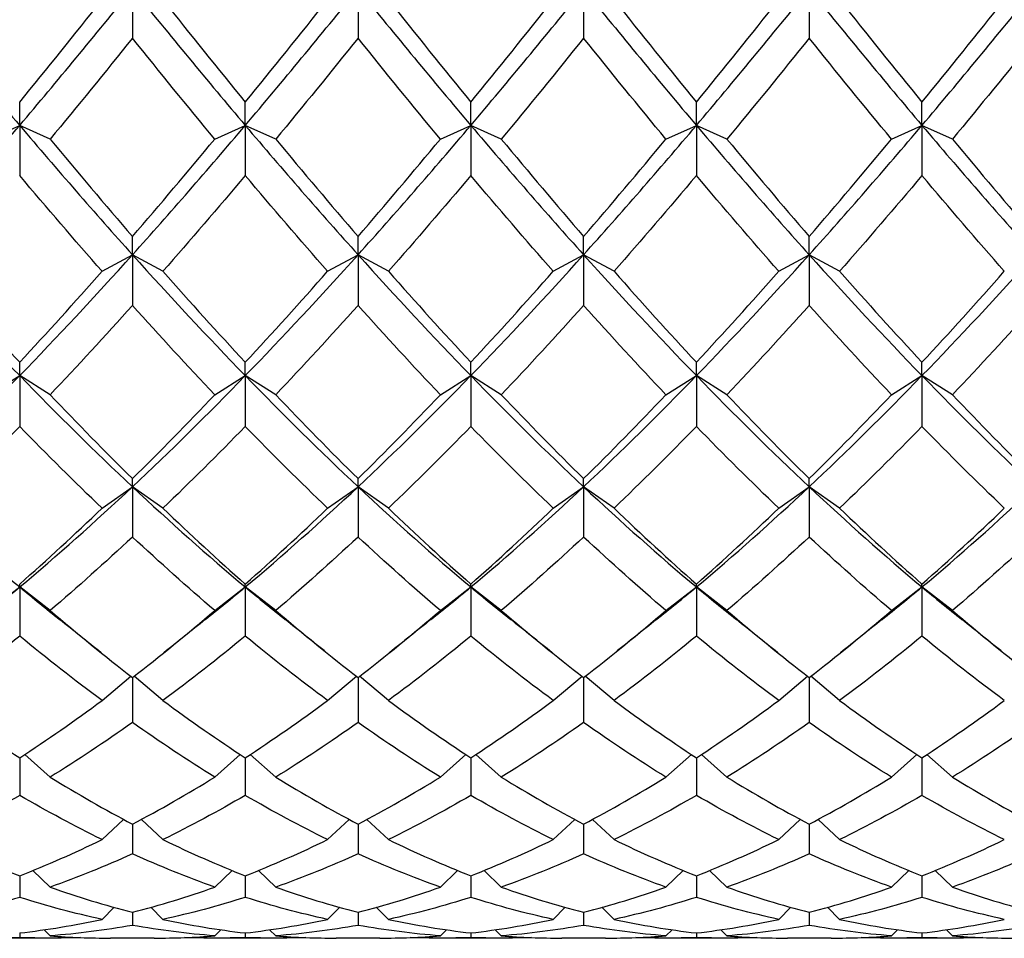
# Model space of a CAD drawing. Units: millimetres. Extents: x -4 to 578, y 16 to 404.
# Drawn here: x 213 to 220, y 217 to 224 of the extents above; entities that cross this region are included whole.
import ezdxf

# ---------------------------------------------------------------- set-up
doc = ezdxf.new("R2010")
doc.units = ezdxf.units.MM
doc.header["$LTSCALE"] = 2
doc.layers.add('Visible (ISO)', color=7, linetype='Continuous', lineweight=25, true_color=0x00003f)

msp = doc.modelspace()

# ---------------------------------------------------------------- linework, layer by layer
at = {"layer": 'Visible (ISO)'}
for p, q in [((213.8478, 224.3464), (213.8478, 223.984)), ((215.5145, 224.3464), (215.5145, 223.984)), ((217.1811, 224.3464), (217.1811, 223.984)), ((218.8478, 224.3464), (218.8478, 223.984)), ((213.0145, 223.3383), (213.0145, 223.5101)), ((214.6811, 223.3383), (214.6811, 223.5101)), ((216.3478, 223.3383), (216.3478, 223.5101)), ((218.0145, 223.3383), (218.0145, 223.5101)), ((219.6811, 223.3383), (219.6811, 223.5101)), ((212.7895, 223.2369), (213.0145, 223.3383)), ((213.0145, 223.3383), (213.0145, 222.9675)), ((213.2395, 223.2369), (213.0145, 223.3383)), ((214.4561, 223.2369), (214.6811, 223.3383)), ((214.6811, 223.3383), (214.6811, 222.9675)), ((214.9061, 223.2369), (214.6811, 223.3383)), ((216.1228, 223.2369), (216.3478, 223.3383)), ((216.3478, 223.3383), (216.3478, 222.9675)), ((216.5728, 223.2369), (216.3478, 223.3383)), ((217.7895, 223.2369), (218.0145, 223.3383)), ((218.0145, 223.3383), (218.0145, 222.9675)), ((218.2395, 223.2369), (218.0145, 223.3383)), ((219.4561, 223.2369), (219.6811, 223.3383)), ((219.6811, 223.3383), (219.6811, 222.9675)), ((219.9061, 223.2369), (219.6811, 223.3383)), ((213.8478, 222.3821), (213.8478, 222.5181)), ((215.5145, 222.3821), (215.5145, 222.5181)), ((217.1811, 222.3821), (217.1811, 222.5181)), ((218.8478, 222.3821), (218.8478, 222.5181)), ((213.6228, 222.2603), (213.8478, 222.3821)), ((213.8478, 222.3821), (213.8478, 222.0071)), ((214.0728, 222.2603), (213.8478, 222.3821)), ((215.2895, 222.2603), (215.5145, 222.3821)), ((215.5145, 222.3821), (215.5145, 222.0071)), ((215.7395, 222.2603), (215.5145, 222.3821)), ((216.9561, 222.2603), (217.1811, 222.3821)), ((217.1811, 222.3821), (217.1811, 222.0071)), ((217.4061, 222.2603), (217.1811, 222.3821)), ((218.6228, 222.2603), (218.8478, 222.3821)), ((218.8478, 222.3821), (218.8478, 222.0071)), ((219.0728, 222.2603), (218.8478, 222.3821)), ((213.0145, 221.4884), (213.0145, 221.5871)), ((214.6811, 221.4884), (214.6811, 221.5871)), ((216.3478, 221.4884), (216.3478, 221.5871)), ((218.0145, 221.4884), (218.0145, 221.5871)), ((219.6811, 221.4884), (219.6811, 221.5871)), ((212.7895, 221.3475), (213.0145, 221.4884)), ((213.0145, 221.4884), (213.0145, 221.1132)), ((213.2395, 221.3475), (213.0145, 221.4884)), ((214.4561, 221.3475), (214.6811, 221.4884)), ((214.6811, 221.4884), (214.6811, 221.1132)), ((214.9061, 221.3475), (214.6811, 221.4884)), ((216.1228, 221.3475), (216.3478, 221.4884)), ((216.3478, 221.4884), (216.3478, 221.1132)), ((216.5728, 221.3475), (216.3478, 221.4884)), ((217.7895, 221.3475), (218.0145, 221.4884)), ((218.0145, 221.4884), (218.0145, 221.1132)), ((218.2395, 221.3475), (218.0145, 221.4884)), ((219.4561, 221.3475), (219.6811, 221.4884)), ((219.6811, 221.4884), (219.6811, 221.1132)), ((219.9061, 221.3475), (219.6811, 221.4884)), ((213.8478, 220.6669), (213.8478, 220.7271)), ((215.5145, 220.6669), (215.5145, 220.7271)), ((217.1811, 220.6669), (217.1811, 220.7271)), ((218.8478, 220.6669), (218.8478, 220.7271)), ((213.6228, 220.5084), (213.8478, 220.6669)), ((213.8478, 220.6669), (213.8478, 220.2957)), ((214.0728, 220.5084), (213.8478, 220.6669)), ((215.2895, 220.5084), (215.5145, 220.6669)), ((215.5145, 220.6669), (215.5145, 220.2957)), ((215.7395, 220.5084), (215.5145, 220.6669)), ((216.9561, 220.5084), (217.1811, 220.6669)), ((217.1811, 220.6669), (217.1811, 220.2957)), ((217.4061, 220.5084), (217.1811, 220.6669)), ((218.6228, 220.5084), (218.8478, 220.6669)), ((218.8478, 220.6669), (218.8478, 220.2957)), ((219.0728, 220.5084), (218.8478, 220.6669)), ((212.7895, 219.7523), (213.0145, 219.9266)), ((213.0145, 219.9266), (213.0145, 219.9478)), ((213.0145, 219.9266), (213.0145, 219.5635)), ((213.2395, 219.7523), (213.0145, 219.9266)), ((214.4561, 219.7523), (214.6811, 219.9266)), ((214.6811, 219.9266), (214.6811, 219.9478)), ((214.6811, 219.9266), (214.6811, 219.5635)), ((214.9061, 219.7523), (214.6811, 219.9266)), ((216.1228, 219.7523), (216.3478, 219.9266)), ((216.3478, 219.9266), (216.3478, 219.9478)), ((216.3478, 219.9266), (216.3478, 219.5635)), ((216.5728, 219.7523), (216.3478, 219.9266)), ((217.7895, 219.7523), (218.0145, 219.9266)), ((218.0145, 219.9266), (218.0145, 219.9478)), ((218.0145, 219.9266), (218.0145, 219.5635)), ((218.2395, 219.7523), (218.0145, 219.9266)), ((219.4561, 219.7523), (219.6811, 219.9266)), ((219.6811, 219.9266), (219.6811, 219.9478)), ((219.6811, 219.9266), (219.6811, 219.5635)), ((219.9061, 219.7523), (219.6811, 219.9266)), ((213.6228, 219.0874), (213.8365, 219.2662)), ((213.8478, 219.2575), (213.8478, 218.9245)), ((214.0728, 219.0874), (213.8591, 219.2662)), ((215.2895, 219.0874), (215.5032, 219.2662)), ((215.5145, 219.2575), (215.5145, 218.9245)), ((215.7395, 219.0874), (215.5257, 219.2662)), ((216.9561, 219.0874), (217.1699, 219.2662)), ((217.1811, 219.2575), (217.1811, 218.9245)), ((217.4061, 219.0874), (217.1924, 219.2662)), ((218.6228, 219.0874), (218.8365, 219.2662)), ((218.8478, 219.2575), (218.8478, 218.9245)), ((219.0728, 219.0874), (218.8591, 219.2662)), ((213.2395, 218.5211), (213.0516, 218.6882)), ((214.4561, 218.5211), (214.644, 218.6882)), ((214.9061, 218.5211), (214.7182, 218.6882)), ((216.1228, 218.5211), (216.3107, 218.6882)), ((216.5728, 218.5211), (216.3849, 218.6882)), ((217.7895, 218.5211), (217.9774, 218.6882)), ((218.2395, 218.5211), (218.0516, 218.6882)), ((219.4561, 218.5211), (219.644, 218.6882)), ((219.9061, 218.5211), (219.7182, 218.6882)), ((213.0145, 218.6639), (213.0145, 218.3859)), ((214.6811, 218.6639), (214.6811, 218.3859)), ((216.3478, 218.6639), (216.3478, 218.3859)), ((218.0145, 218.6639), (218.0145, 218.3859)), ((219.6811, 218.6639), (219.6811, 218.3859)), ((213.6228, 218.0595), (213.7823, 218.2082)), ((214.0728, 218.0595), (213.9133, 218.2082)), ((215.2895, 218.0595), (215.449, 218.2082)), ((215.7395, 218.0595), (215.58, 218.2082)), ((216.9561, 218.0595), (217.1156, 218.2082)), ((217.4061, 218.0595), (217.2466, 218.2082)), ((218.6228, 218.0595), (218.7823, 218.2082)), ((219.0728, 218.0595), (218.9133, 218.2082)), ((213.8478, 218.1735), (213.8478, 217.9536)), ((215.5145, 218.1735), (215.5145, 217.9536)), ((217.1811, 218.1735), (217.1811, 217.9536)), ((218.8478, 218.1735), (218.8478, 217.9536)), ((213.2395, 217.7078), (213.1121, 217.8307)), ((214.4561, 217.7078), (214.5835, 217.8307)), ((214.9061, 217.7078), (214.7788, 217.8307)), ((216.1228, 217.7078), (216.2502, 217.8307)), ((216.5728, 217.7078), (216.4454, 217.8307)), ((217.7895, 217.7078), (217.9168, 217.8307)), ((218.2395, 217.7078), (218.1121, 217.8307)), ((219.4561, 217.7078), (219.5835, 217.8307)), ((219.9061, 217.7078), (219.7788, 217.8307)), ((213.0145, 217.7917), (213.0145, 217.6321)), ((214.6811, 217.7917), (214.6811, 217.6321)), ((216.3478, 217.7917), (216.3478, 217.6321)), ((218.0145, 217.7917), (218.0145, 217.6321)), ((219.6811, 217.7917), (219.6811, 217.6321)), ((213.6228, 217.4696), (213.7127, 217.5584)), ((213.8478, 217.5225), (213.8478, 217.4252)), ((214.0728, 217.4696), (213.9829, 217.5584)), ((215.2895, 217.4696), (215.3794, 217.5584)), ((215.5145, 217.5225), (215.5145, 217.4252)), ((215.7395, 217.4696), (215.6495, 217.5584)), ((216.9561, 217.4696), (217.046, 217.5584)), ((217.1811, 217.5225), (217.1811, 217.4252)), ((217.4061, 217.4696), (217.3162, 217.5584)), ((218.6228, 217.4696), (218.7127, 217.5584)), ((218.8478, 217.5225), (218.8478, 217.4252)), ((219.0728, 217.4696), (218.9829, 217.5584)), ((213.2395, 217.3477), (213.1948, 217.3924)), ((214.4561, 217.3477), (214.5008, 217.3924)), ((214.9061, 217.3477), (214.8614, 217.3924)), ((216.1228, 217.3477), (216.1675, 217.3924)), ((216.5728, 217.3477), (216.5281, 217.3924)), ((217.7895, 217.3477), (217.8342, 217.3924)), ((218.2395, 217.3477), (218.1948, 217.3924)), ((219.4561, 217.3477), (219.5008, 217.3924)), ((219.9061, 217.3477), (219.8614, 217.3924)), ((213.2364, 217.3308), (212.7925, 217.3308)), ((213.0145, 217.3691), (213.0145, 217.335)), ((214.0092, 217.3308), (213.6864, 217.3308)), ((214.9031, 217.3308), (214.4592, 217.3308)), ((214.6811, 217.3691), (214.6811, 217.335)), ((215.6758, 217.3308), (215.3531, 217.3308)), ((216.5698, 217.3308), (216.1258, 217.3308)), ((216.3478, 217.3691), (216.3478, 217.335)), ((217.3425, 217.3308), (217.0198, 217.3308)), ((218.2364, 217.3308), (217.7925, 217.3308)), ((218.0145, 217.3691), (218.0145, 217.335)), ((219.0092, 217.3308), (218.6864, 217.3308)), ((219.9031, 217.3308), (219.4592, 217.3308)), ((219.6811, 217.3691), (219.6811, 217.335))]:
    msp.add_line(p, q, dxfattribs=at)
for points in [[(212.1811, 224.3464), (212.4589, 224.0029), (212.7367, 223.6663), (213.0145, 223.3383)], [(213.0145, 223.3383), (213.2922, 223.6663), (213.57, 224.0029), (213.8478, 224.3464)], [(213.8478, 224.3464), (214.1256, 224.0029), (214.4034, 223.6663), (214.6811, 223.3383)], [(214.6811, 223.3383), (214.9589, 223.6663), (215.2367, 224.0029), (215.5145, 224.3464)], [(215.5145, 224.3464), (215.7922, 224.0029), (216.07, 223.6663), (216.3478, 223.3383)], [(216.3478, 223.3383), (216.6256, 223.6663), (216.9034, 224.0029), (217.1811, 224.3464)], [(217.1811, 224.3464), (217.4589, 224.0029), (217.7367, 223.6663), (218.0145, 223.3383)], [(218.0145, 223.3383), (218.2922, 223.6663), (218.57, 224.0029), (218.8478, 224.3464)], [(218.8478, 224.3464), (219.1256, 224.0029), (219.4034, 223.6663), (219.6811, 223.3383)], [(219.6811, 223.3383), (219.9589, 223.6663), (220.2367, 224.0029), (220.5145, 224.3464)], [(213.0145, 223.5101), (213.2172, 223.7581), (213.42, 224.0105), (213.6228, 224.2666)], [(214.0728, 224.2666), (214.2756, 224.0105), (214.4784, 223.7581), (214.6811, 223.5101)], [(214.6811, 223.5101), (214.8839, 223.7581), (215.0867, 224.0105), (215.2895, 224.2666)], [(215.7395, 224.2666), (215.9422, 224.0105), (216.145, 223.7581), (216.3478, 223.5101)], [(216.3478, 223.5101), (216.5506, 223.7581), (216.7534, 224.0105), (216.9561, 224.2666)], [(217.4061, 224.2666), (217.6089, 224.0105), (217.8117, 223.7581), (218.0145, 223.5101)], [(218.0145, 223.5101), (218.2172, 223.7581), (218.42, 224.0105), (218.6228, 224.2666)], [(219.0728, 224.2666), (219.2756, 224.0105), (219.4784, 223.7581), (219.6811, 223.5101)], [(219.6811, 223.5101), (219.8839, 223.7581), (220.0867, 224.0105), (220.2895, 224.2666)], [(213.8478, 223.984), (213.645, 223.7307), (213.4422, 223.4814), (213.2395, 223.2369)], [(214.4561, 223.2369), (214.2534, 223.4814), (214.0506, 223.7307), (213.8478, 223.984)], [(215.5145, 223.984), (215.3117, 223.7307), (215.1089, 223.4814), (214.9061, 223.2369)], [(216.1228, 223.2369), (215.92, 223.4814), (215.7172, 223.7307), (215.5145, 223.984)], [(217.1811, 223.984), (216.9784, 223.7307), (216.7756, 223.4814), (216.5728, 223.2369)], [(217.7895, 223.2369), (217.5867, 223.4814), (217.3839, 223.7307), (217.1811, 223.984)], [(218.8478, 223.984), (218.645, 223.7307), (218.4422, 223.4814), (218.2395, 223.2369)], [(219.4561, 223.2369), (219.2534, 223.4814), (219.0506, 223.7307), (218.8478, 223.984)], [(220.5145, 223.984), (220.3117, 223.7307), (220.1089, 223.4814), (219.9061, 223.2369)], [(212.1811, 222.3821), (212.4589, 222.691), (212.7367, 223.0103), (213.0145, 223.3383)], [(213.0145, 223.3383), (213.2922, 223.0103), (213.57, 222.691), (213.8478, 222.3821)], [(213.8478, 222.3821), (214.1256, 222.691), (214.4034, 223.0103), (214.6811, 223.3383)], [(214.6811, 223.3383), (214.9589, 223.0103), (215.2367, 222.691), (215.5145, 222.3821)], [(215.5145, 222.3821), (215.7922, 222.691), (216.07, 223.0103), (216.3478, 223.3383)], [(216.3478, 223.3383), (216.6256, 223.0103), (216.9034, 222.691), (217.1811, 222.3821)], [(217.1811, 222.3821), (217.4589, 222.691), (217.7367, 223.0103), (218.0145, 223.3383)], [(218.0145, 223.3383), (218.2922, 223.0103), (218.57, 222.691), (218.8478, 222.3821)], [(218.8478, 222.3821), (219.1256, 222.691), (219.4034, 223.0103), (219.6811, 223.3383)], [(219.6811, 223.3383), (219.9589, 223.0103), (220.2367, 222.691), (220.5145, 222.3821)], [(213.2395, 223.2369), (213.4422, 222.9924), (213.645, 222.7525), (213.8478, 222.5181)], [(213.8478, 222.5181), (214.0506, 222.7525), (214.2534, 222.9924), (214.4561, 223.2369)], [(214.9061, 223.2369), (215.1089, 222.9924), (215.3117, 222.7525), (215.5145, 222.5181)], [(215.5145, 222.5181), (215.7172, 222.7525), (215.92, 222.9924), (216.1228, 223.2369)], [(216.5728, 223.2369), (216.7756, 222.9924), (216.9784, 222.7525), (217.1811, 222.5181)], [(217.1811, 222.5181), (217.3839, 222.7525), (217.5867, 222.9924), (217.7895, 223.2369)], [(218.2395, 223.2369), (218.4422, 222.9924), (218.645, 222.7525), (218.8478, 222.5181)], [(218.8478, 222.5181), (219.0506, 222.7525), (219.2534, 222.9924), (219.4561, 223.2369)], [(219.9061, 223.2369), (220.1089, 222.9924), (220.3117, 222.7525), (220.5145, 222.5181)], [(213.6228, 222.2603), (213.42, 222.4906), (213.2172, 222.7266), (213.0145, 222.9675)], [(214.6811, 222.9675), (214.4784, 222.7266), (214.2756, 222.4906), (214.0728, 222.2603)], [(215.2895, 222.2603), (215.0867, 222.4906), (214.8839, 222.7266), (214.6811, 222.9675)], [(216.3478, 222.9675), (216.145, 222.7266), (215.9422, 222.4906), (215.7395, 222.2603)], [(216.9561, 222.2603), (216.7534, 222.4906), (216.5506, 222.7266), (216.3478, 222.9675)], [(218.0145, 222.9675), (217.8117, 222.7266), (217.6089, 222.4906), (217.4061, 222.2603)], [(218.6228, 222.2603), (218.42, 222.4906), (218.2172, 222.7266), (218.0145, 222.9675)], [(219.6811, 222.9675), (219.4784, 222.7266), (219.2756, 222.4906), (219.0728, 222.2603)], [(220.2895, 222.2603), (220.0867, 222.4906), (219.8839, 222.7266), (219.6811, 222.9675)], [(212.1811, 222.3821), (212.4589, 222.0732), (212.7367, 221.7748), (213.0145, 221.4884)], [(213.0145, 221.4884), (213.2922, 221.7748), (213.57, 222.0732), (213.8478, 222.3821)], [(213.8478, 222.3821), (214.1256, 222.0732), (214.4034, 221.7748), (214.6811, 221.4884)], [(214.6811, 221.4884), (214.9589, 221.7748), (215.2367, 222.0732), (215.5145, 222.3821)], [(215.5145, 222.3821), (215.7922, 222.0732), (216.07, 221.7748), (216.3478, 221.4884)], [(216.3478, 221.4884), (216.6256, 221.7748), (216.9034, 222.0732), (217.1811, 222.3821)], [(217.1811, 222.3821), (217.4589, 222.0732), (217.7367, 221.7748), (218.0145, 221.4884)], [(218.0145, 221.4884), (218.2922, 221.7748), (218.57, 222.0732), (218.8478, 222.3821)], [(218.8478, 222.3821), (219.1256, 222.0732), (219.4034, 221.7748), (219.6811, 221.4884)], [(219.6811, 221.4884), (219.9589, 221.7748), (220.2367, 222.0732), (220.5145, 222.3821)], [(212.4061, 222.2603), (212.6089, 222.03), (212.8117, 221.8054), (213.0145, 221.5871)], [(213.0145, 221.5871), (213.2172, 221.8054), (213.42, 222.03), (213.6228, 222.2603)], [(214.0728, 222.2603), (214.2756, 222.03), (214.4784, 221.8054), (214.6811, 221.5871)], [(214.6811, 221.5871), (214.8839, 221.8054), (215.0867, 222.03), (215.2895, 222.2603)], [(215.7395, 222.2603), (215.9422, 222.03), (216.145, 221.8054), (216.3478, 221.5871)], [(216.3478, 221.5871), (216.5506, 221.8054), (216.7534, 222.03), (216.9561, 222.2603)], [(217.4061, 222.2603), (217.6089, 222.03), (217.8117, 221.8054), (218.0145, 221.5871)], [(218.0145, 221.5871), (218.2172, 221.8054), (218.42, 222.03), (218.6228, 222.2603)], [(219.0728, 222.2603), (219.2756, 222.03), (219.4784, 221.8054), (219.6811, 221.5871)], [(219.6811, 221.5871), (219.8839, 221.8054), (220.0867, 222.03), (220.2895, 222.2603)], [(213.8478, 222.0071), (213.645, 221.7811), (213.4422, 221.561), (213.2395, 221.3475)], [(214.4561, 221.3475), (214.2534, 221.561), (214.0506, 221.7811), (213.8478, 222.0071)], [(215.5145, 222.0071), (215.3117, 221.7811), (215.1089, 221.561), (214.9061, 221.3475)], [(216.1228, 221.3475), (215.92, 221.561), (215.7172, 221.7811), (215.5145, 222.0071)], [(217.1811, 222.0071), (216.9784, 221.7811), (216.7756, 221.561), (216.5728, 221.3475)], [(217.7895, 221.3475), (217.5867, 221.561), (217.3839, 221.7811), (217.1811, 222.0071)], [(218.8478, 222.0071), (218.645, 221.7811), (218.4422, 221.561), (218.2395, 221.3475)], [(219.4561, 221.3475), (219.2534, 221.561), (219.0506, 221.7811), (218.8478, 222.0071)], [(220.5145, 222.0071), (220.3117, 221.7811), (220.1089, 221.561), (219.9061, 221.3475)], [(212.1811, 220.6669), (212.4589, 220.9277), (212.7367, 221.202), (213.0145, 221.4884)], [(213.0145, 221.4884), (213.2922, 221.202), (213.57, 220.9277), (213.8478, 220.6669)], [(213.8478, 220.6669), (214.1256, 220.9277), (214.4034, 221.202), (214.6811, 221.4884)], [(214.6811, 221.4884), (214.9589, 221.202), (215.2367, 220.9277), (215.5145, 220.6669)], [(215.5145, 220.6669), (215.7922, 220.9277), (216.07, 221.202), (216.3478, 221.4884)], [(216.3478, 221.4884), (216.6256, 221.202), (216.9034, 220.9277), (217.1811, 220.6669)], [(217.1811, 220.6669), (217.4589, 220.9277), (217.7367, 221.202), (218.0145, 221.4884)], [(218.0145, 221.4884), (218.2922, 221.202), (218.57, 220.9277), (218.8478, 220.6669)], [(218.8478, 220.6669), (219.1256, 220.9277), (219.4034, 221.202), (219.6811, 221.4884)], [(219.6811, 221.4884), (219.9589, 221.202), (220.2367, 220.9277), (220.5145, 220.6669)], [(213.2395, 221.3475), (213.4422, 221.1339), (213.645, 220.9269), (213.8478, 220.7271)], [(213.8478, 220.7271), (214.0506, 220.9269), (214.2534, 221.1339), (214.4561, 221.3475)], [(214.9061, 221.3475), (215.1089, 221.1339), (215.3117, 220.9269), (215.5145, 220.7271)], [(215.5145, 220.7271), (215.7172, 220.9269), (215.92, 221.1339), (216.1228, 221.3475)], [(216.5728, 221.3475), (216.7756, 221.1339), (216.9784, 220.9269), (217.1811, 220.7271)], [(217.1811, 220.7271), (217.3839, 220.9269), (217.5867, 221.1339), (217.7895, 221.3475)], [(218.2395, 221.3475), (218.4422, 221.1339), (218.645, 220.9269), (218.8478, 220.7271)], [(218.8478, 220.7271), (219.0506, 220.9269), (219.2534, 221.1339), (219.4561, 221.3475)], [(219.9061, 221.3475), (220.1089, 221.1339), (220.3117, 220.9269), (220.5145, 220.7271)], [(213.0145, 221.1132), (212.8117, 220.9046), (212.6089, 220.7028), (212.4061, 220.5084)], [(213.6228, 220.5084), (213.42, 220.7028), (213.2172, 220.9046), (213.0145, 221.1132)], [(214.6811, 221.1132), (214.4784, 220.9046), (214.2756, 220.7028), (214.0728, 220.5084)], [(215.2895, 220.5084), (215.0867, 220.7028), (214.8839, 220.9046), (214.6811, 221.1132)], [(216.3478, 221.1132), (216.145, 220.9046), (215.9422, 220.7028), (215.7395, 220.5084)], [(216.9561, 220.5084), (216.7534, 220.7028), (216.5506, 220.9046), (216.3478, 221.1132)], [(218.0145, 221.1132), (217.8117, 220.9046), (217.6089, 220.7028), (217.4061, 220.5084)], [(218.6228, 220.5084), (218.42, 220.7028), (218.2172, 220.9046), (218.0145, 221.1132)], [(219.6811, 221.1132), (219.4784, 220.9046), (219.2756, 220.7028), (219.0728, 220.5084)], [(220.2895, 220.5084), (220.0867, 220.7028), (219.8839, 220.9046), (219.6811, 221.1132)], [(212.1811, 220.6669), (212.4589, 220.4061), (212.7367, 220.1589), (213.0145, 219.9266)], [(213.0145, 219.9266), (213.2922, 220.1589), (213.57, 220.4061), (213.8478, 220.6669)], [(213.8478, 220.6669), (214.1256, 220.4061), (214.4034, 220.1589), (214.6811, 219.9266)], [(214.6811, 219.9266), (214.9589, 220.1589), (215.2367, 220.4061), (215.5145, 220.6669)], [(215.5145, 220.6669), (215.7922, 220.4061), (216.07, 220.1589), (216.3478, 219.9266)], [(216.3478, 219.9266), (216.6256, 220.1589), (216.9034, 220.4061), (217.1811, 220.6669)], [(217.1811, 220.6669), (217.4589, 220.4061), (217.7367, 220.1589), (218.0145, 219.9266)], [(218.0145, 219.9266), (218.2922, 220.1589), (218.57, 220.4061), (218.8478, 220.6669)], [(218.8478, 220.6669), (219.1256, 220.4061), (219.4034, 220.1589), (219.6811, 219.9266)], [(219.6811, 219.9266), (219.9589, 220.1589), (220.2367, 220.4061), (220.5145, 220.6669)], [(213.0145, 219.9478), (213.2172, 220.1269), (213.42, 220.314), (213.6228, 220.5084)], [(214.0728, 220.5084), (214.2756, 220.314), (214.4784, 220.1269), (214.6811, 219.9478)], [(214.6811, 219.9478), (214.8839, 220.1269), (215.0867, 220.314), (215.2895, 220.5084)], [(215.7395, 220.5084), (215.9422, 220.314), (216.145, 220.1269), (216.3478, 219.9478)], [(216.3478, 219.9478), (216.5506, 220.1269), (216.7534, 220.314), (216.9561, 220.5084)], [(217.4061, 220.5084), (217.6089, 220.314), (217.8117, 220.1269), (218.0145, 219.9478)], [(218.0145, 219.9478), (218.2172, 220.1269), (218.42, 220.314), (218.6228, 220.5084)], [(219.0728, 220.5084), (219.2756, 220.314), (219.4784, 220.1269), (219.6811, 219.9478)], [(219.6811, 219.9478), (219.8839, 220.1269), (220.0867, 220.314), (220.2895, 220.5084)], [(213.8478, 220.2957), (213.645, 220.1068), (213.4422, 219.9255), (213.2395, 219.7523)], [(214.4561, 219.7523), (214.2534, 219.9255), (214.0506, 220.1068), (213.8478, 220.2957)], [(215.5145, 220.2957), (215.3117, 220.1068), (215.1089, 219.9255), (214.9061, 219.7523)], [(216.1228, 219.7523), (215.92, 219.9255), (215.7172, 220.1068), (215.5145, 220.2957)], [(217.1811, 220.2957), (216.9784, 220.1068), (216.7756, 219.9255), (216.5728, 219.7523)], [(217.7895, 219.7523), (217.5867, 219.9255), (217.3839, 220.1068), (217.1811, 220.2957)], [(218.8478, 220.2957), (218.645, 220.1068), (218.4422, 219.9255), (218.2395, 219.7523)], [(219.4561, 219.7523), (219.2534, 219.9255), (219.0506, 220.1068), (218.8478, 220.2957)], [(220.5145, 220.2957), (220.3117, 220.1068), (220.1089, 219.9255), (219.9061, 219.7523)], [(212.7192, 219.6854), (212.8176, 219.7639), (212.916, 219.8443), (213.0145, 219.9266)], [(213.0145, 219.9266), (213.1129, 219.8443), (213.2113, 219.7639), (213.3097, 219.6854)], [(214.3859, 219.6854), (214.4843, 219.7639), (214.5827, 219.8443), (214.6811, 219.9266)], [(214.6811, 219.9266), (214.7796, 219.8443), (214.878, 219.7639), (214.9764, 219.6854)], [(216.0525, 219.6854), (216.1509, 219.7639), (216.2494, 219.8443), (216.3478, 219.9266)], [(216.3478, 219.9266), (216.4462, 219.8443), (216.5446, 219.7639), (216.6431, 219.6854)], [(217.7192, 219.6854), (217.8176, 219.7639), (217.916, 219.8443), (218.0145, 219.9266)], [(218.0145, 219.9266), (218.1129, 219.8443), (218.2113, 219.7639), (218.3097, 219.6854)], [(219.3859, 219.6854), (219.4843, 219.7639), (219.5827, 219.8443), (219.6811, 219.9266)], [(219.6811, 219.9266), (219.7796, 219.8443), (219.878, 219.7639), (219.9764, 219.6854)], [(213.2395, 219.7523), (213.4422, 219.5791), (213.645, 219.414), (213.8478, 219.2575)], [(213.8478, 219.2575), (214.0506, 219.414), (214.2534, 219.5791), (214.4561, 219.7523)], [(214.9061, 219.7523), (215.1089, 219.5791), (215.3117, 219.414), (215.5145, 219.2575)], [(215.5145, 219.2575), (215.7172, 219.414), (215.92, 219.5791), (216.1228, 219.7523)], [(216.5728, 219.7523), (216.7756, 219.5791), (216.9784, 219.414), (217.1811, 219.2575)], [(217.1811, 219.2575), (217.3839, 219.414), (217.5867, 219.5791), (217.7895, 219.7523)], [(218.2395, 219.7523), (218.4422, 219.5791), (218.645, 219.414), (218.8478, 219.2575)], [(218.8478, 219.2575), (219.0506, 219.414), (219.2534, 219.5791), (219.4561, 219.7523)], [(219.9061, 219.7523), (220.1089, 219.5791), (220.3117, 219.414), (220.5145, 219.2575)], [(213.6155, 219.4405), (213.5137, 219.5224), (213.4118, 219.604), (213.3097, 219.6854)], [(214.3859, 219.6854), (214.2838, 219.604), (214.1819, 219.5224), (214.0801, 219.4405)], [(215.2821, 219.4405), (215.1803, 219.5224), (215.0784, 219.604), (214.9764, 219.6854)], [(216.0525, 219.6854), (215.9505, 219.604), (215.8486, 219.5224), (215.7468, 219.4405)], [(216.9488, 219.4405), (216.847, 219.5224), (216.7451, 219.604), (216.6431, 219.6854)], [(217.7192, 219.6854), (217.6172, 219.604), (217.5152, 219.5224), (217.4135, 219.4405)], [(218.6155, 219.4405), (218.5137, 219.5224), (218.4118, 219.604), (218.3097, 219.6854)], [(219.3859, 219.6854), (219.2838, 219.604), (219.1819, 219.5224), (219.0801, 219.4405)], [(220.2821, 219.4405), (220.1803, 219.5224), (220.0784, 219.604), (219.9764, 219.6854)], [(213.0145, 219.5635), (212.8117, 219.3963), (212.6089, 219.2375), (212.4061, 219.0874)], [(213.6228, 219.0874), (213.42, 219.2375), (213.2172, 219.3963), (213.0145, 219.5635)], [(214.6811, 219.5635), (214.4784, 219.3963), (214.2756, 219.2375), (214.0728, 219.0874)], [(215.2895, 219.0874), (215.0867, 219.2375), (214.8839, 219.3963), (214.6811, 219.5635)], [(216.3478, 219.5635), (216.145, 219.3963), (215.9422, 219.2375), (215.7395, 219.0874)], [(216.9561, 219.0874), (216.7534, 219.2375), (216.5506, 219.3963), (216.3478, 219.5635)], [(218.0145, 219.5635), (217.8117, 219.3963), (217.6089, 219.2375), (217.4061, 219.0874)], [(218.6228, 219.0874), (218.42, 219.2375), (218.2172, 219.3963), (218.0145, 219.5635)], [(219.6811, 219.5635), (219.4784, 219.3963), (219.2756, 219.2375), (219.0728, 219.0874)], [(220.2895, 219.0874), (220.0867, 219.2375), (219.8839, 219.3963), (219.6811, 219.5635)], [(212.4061, 219.0874), (212.6089, 218.9374), (212.8117, 218.7961), (213.0145, 218.6639)], [(213.0145, 218.6639), (213.2172, 218.7961), (213.42, 218.9374), (213.6228, 219.0874)], [(214.0728, 219.0874), (214.2756, 218.9374), (214.4784, 218.7961), (214.6811, 218.6639)], [(214.6811, 218.6639), (214.8839, 218.7961), (215.0867, 218.9374), (215.2895, 219.0874)], [(215.7395, 219.0874), (215.9422, 218.9374), (216.145, 218.7961), (216.3478, 218.6639)], [(216.3478, 218.6639), (216.5506, 218.7961), (216.7534, 218.9374), (216.9561, 219.0874)], [(217.4061, 219.0874), (217.6089, 218.9374), (217.8117, 218.7961), (218.0145, 218.6639)], [(218.0145, 218.6639), (218.2172, 218.7961), (218.42, 218.9374), (218.6228, 219.0874)], [(219.0728, 219.0874), (219.2756, 218.9374), (219.4784, 218.7961), (219.6811, 218.6639)], [(219.6811, 218.6639), (219.8839, 218.7961), (220.0867, 218.9374), (220.2895, 219.0874)], [(213.8478, 218.9245), (213.645, 218.781), (213.4422, 218.6464), (213.2395, 218.5211)], [(214.4561, 218.5211), (214.2534, 218.6464), (214.0506, 218.781), (213.8478, 218.9245)], [(215.5145, 218.9245), (215.3117, 218.781), (215.1089, 218.6464), (214.9061, 218.5211)], [(216.1228, 218.5211), (215.92, 218.6464), (215.7172, 218.781), (215.5145, 218.9245)], [(217.1811, 218.9245), (216.9784, 218.781), (216.7756, 218.6464), (216.5728, 218.5211)], [(217.7895, 218.5211), (217.5867, 218.6464), (217.3839, 218.781), (217.1811, 218.9245)], [(218.8478, 218.9245), (218.645, 218.781), (218.4422, 218.6464), (218.2395, 218.5211)], [(219.4561, 218.5211), (219.2534, 218.6464), (219.0506, 218.781), (218.8478, 218.9245)], [(220.5145, 218.9245), (220.3117, 218.781), (220.1089, 218.6464), (219.9061, 218.5211)], [(213.2395, 218.5211), (213.4422, 218.3958), (213.645, 218.2799), (213.8478, 218.1735)], [(213.8478, 218.1735), (214.0506, 218.2799), (214.2534, 218.3958), (214.4561, 218.5211)], [(214.9061, 218.5211), (215.1089, 218.3958), (215.3117, 218.2799), (215.5145, 218.1735)], [(215.5145, 218.1735), (215.7172, 218.2799), (215.92, 218.3958), (216.1228, 218.5211)], [(216.5728, 218.5211), (216.7756, 218.3958), (216.9784, 218.2799), (217.1811, 218.1735)], [(217.1811, 218.1735), (217.3839, 218.2799), (217.5867, 218.3958), (217.7895, 218.5211)], [(218.2395, 218.5211), (218.4422, 218.3958), (218.645, 218.2799), (218.8478, 218.1735)], [(218.8478, 218.1735), (219.0506, 218.2799), (219.2534, 218.3958), (219.4561, 218.5211)], [(219.9061, 218.5211), (220.1089, 218.3958), (220.3117, 218.2799), (220.5145, 218.1735)], [(213.0145, 218.3859), (212.8117, 218.2676), (212.6089, 218.1587), (212.4061, 218.0595)], [(213.6228, 218.0595), (213.42, 218.1587), (213.2172, 218.2676), (213.0145, 218.3859)], [(214.6811, 218.3859), (214.4784, 218.2676), (214.2756, 218.1587), (214.0728, 218.0595)], [(215.2895, 218.0595), (215.0867, 218.1587), (214.8839, 218.2676), (214.6811, 218.3859)], [(216.3478, 218.3859), (216.145, 218.2676), (215.9422, 218.1587), (215.7395, 218.0595)], [(216.9561, 218.0595), (216.7534, 218.1587), (216.5506, 218.2676), (216.3478, 218.3859)], [(218.0145, 218.3859), (217.8117, 218.2676), (217.6089, 218.1587), (217.4061, 218.0595)], [(218.6228, 218.0595), (218.42, 218.1587), (218.2172, 218.2676), (218.0145, 218.3859)], [(219.6811, 218.3859), (219.4784, 218.2676), (219.2756, 218.1587), (219.0728, 218.0595)], [(220.2895, 218.0595), (220.0867, 218.1587), (219.8839, 218.2676), (219.6811, 218.3859)], [(212.4061, 218.0595), (212.6089, 217.9604), (212.8117, 217.871), (213.0145, 217.7917)], [(213.0145, 217.7917), (213.2172, 217.871), (213.42, 217.9604), (213.6228, 218.0595)], [(214.0728, 218.0595), (214.2756, 217.9604), (214.4784, 217.871), (214.6811, 217.7917)], [(214.6811, 217.7917), (214.8839, 217.871), (215.0867, 217.9604), (215.2895, 218.0595)], [(215.7395, 218.0595), (215.9422, 217.9604), (216.145, 217.871), (216.3478, 217.7917)], [(216.3478, 217.7917), (216.5506, 217.871), (216.7534, 217.9604), (216.9561, 218.0595)], [(217.4061, 218.0595), (217.6089, 217.9604), (217.8117, 217.871), (218.0145, 217.7917)], [(218.0145, 217.7917), (218.2172, 217.871), (218.42, 217.9604), (218.6228, 218.0595)], [(219.0728, 218.0595), (219.2756, 217.9604), (219.4784, 217.871), (219.6811, 217.7917)], [(219.6811, 217.7917), (219.8839, 217.871), (220.0867, 217.9604), (220.2895, 218.0595)], [(213.8478, 217.9536), (213.645, 217.8617), (213.4422, 217.7797), (213.2395, 217.7078)], [(214.4561, 217.7078), (214.2534, 217.7797), (214.0506, 217.8617), (213.8478, 217.9536)], [(215.5145, 217.9536), (215.3117, 217.8617), (215.1089, 217.7797), (214.9061, 217.7078)], [(216.1228, 217.7078), (215.92, 217.7797), (215.7172, 217.8617), (215.5145, 217.9536)], [(217.1811, 217.9536), (216.9784, 217.8617), (216.7756, 217.7797), (216.5728, 217.7078)], [(217.7895, 217.7078), (217.5867, 217.7797), (217.3839, 217.8617), (217.1811, 217.9536)], [(218.8478, 217.9536), (218.645, 217.8617), (218.4422, 217.7797), (218.2395, 217.7078)], [(219.4561, 217.7078), (219.2534, 217.7797), (219.0506, 217.8617), (218.8478, 217.9536)], [(220.5145, 217.9536), (220.3117, 217.8617), (220.1089, 217.7797), (219.9061, 217.7078)], [(213.2395, 217.7078), (213.4422, 217.6359), (213.645, 217.5741), (213.8478, 217.5225)], [(213.8478, 217.5225), (214.0506, 217.5741), (214.2534, 217.6359), (214.4561, 217.7078)], [(214.9061, 217.7078), (215.1089, 217.6359), (215.3117, 217.5741), (215.5145, 217.5225)], [(215.5145, 217.5225), (215.7172, 217.5741), (215.92, 217.6359), (216.1228, 217.7078)], [(216.5728, 217.7078), (216.7756, 217.6359), (216.9784, 217.5741), (217.1811, 217.5225)], [(217.1811, 217.5225), (217.3839, 217.5741), (217.5867, 217.6359), (217.7895, 217.7078)], [(218.2395, 217.7078), (218.4422, 217.6359), (218.645, 217.5741), (218.8478, 217.5225)], [(218.8478, 217.5225), (219.0506, 217.5741), (219.2534, 217.6359), (219.4561, 217.7078)], [(219.9061, 217.7078), (220.1089, 217.6359), (220.3117, 217.5741), (220.5145, 217.5225)], [(213.0145, 217.6321), (212.8117, 217.5677), (212.6089, 217.5135), (212.4061, 217.4696)], [(213.6228, 217.4696), (213.42, 217.5135), (213.2172, 217.5677), (213.0145, 217.6321)], [(214.6811, 217.6321), (214.4784, 217.5677), (214.2756, 217.5135), (214.0728, 217.4696)], [(215.2895, 217.4696), (215.0867, 217.5135), (214.8839, 217.5677), (214.6811, 217.6321)], [(216.3478, 217.6321), (216.145, 217.5677), (215.9422, 217.5135), (215.7395, 217.4696)], [(216.9561, 217.4696), (216.7534, 217.5135), (216.5506, 217.5677), (216.3478, 217.6321)], [(218.0145, 217.6321), (217.8117, 217.5677), (217.6089, 217.5135), (217.4061, 217.4696)], [(218.6228, 217.4696), (218.42, 217.5135), (218.2172, 217.5677), (218.0145, 217.6321)], [(219.6811, 217.6321), (219.4784, 217.5677), (219.2756, 217.5135), (219.0728, 217.4696)], [(220.2895, 217.4696), (220.0867, 217.5135), (219.8839, 217.5677), (219.6811, 217.6321)], [(213.0145, 217.3691), (213.2172, 217.3922), (213.42, 217.4257), (213.6228, 217.4696)], [(214.0728, 217.4696), (214.2756, 217.4257), (214.4784, 217.3922), (214.6811, 217.3691)], [(214.6811, 217.3691), (214.8839, 217.3922), (215.0867, 217.4257), (215.2895, 217.4696)], [(215.7395, 217.4696), (215.9422, 217.4257), (216.145, 217.3922), (216.3478, 217.3691)], [(216.3478, 217.3691), (216.5506, 217.3922), (216.7534, 217.4257), (216.9561, 217.4696)], [(217.4061, 217.4696), (217.6089, 217.4257), (217.8117, 217.3922), (218.0145, 217.3691)], [(218.0145, 217.3691), (218.2172, 217.3922), (218.42, 217.4257), (218.6228, 217.4696)], [(219.0728, 217.4696), (219.2756, 217.4257), (219.4784, 217.3922), (219.6811, 217.3691)], [(219.6811, 217.3691), (219.8839, 217.3922), (220.0867, 217.4257), (220.2895, 217.4696)], [(213.8478, 217.4252), (213.645, 217.389), (213.4422, 217.3631), (213.2395, 217.3477)], [(214.4561, 217.3477), (214.2534, 217.3631), (214.0506, 217.389), (213.8478, 217.4252)], [(215.5145, 217.4252), (215.3117, 217.389), (215.1089, 217.3631), (214.9061, 217.3477)], [(216.1228, 217.3477), (215.92, 217.3631), (215.7172, 217.389), (215.5145, 217.4252)], [(217.1811, 217.4252), (216.9784, 217.389), (216.7756, 217.3631), (216.5728, 217.3477)], [(217.7895, 217.3477), (217.5867, 217.3631), (217.3839, 217.389), (217.1811, 217.4252)], [(218.8478, 217.4252), (218.645, 217.389), (218.4422, 217.3631), (218.2395, 217.3477)], [(219.4561, 217.3477), (219.2534, 217.3631), (219.0506, 217.389), (218.8478, 217.4252)], [(220.5145, 217.4252), (220.3117, 217.389), (220.1089, 217.3631), (219.9061, 217.3477)], [(213.0145, 217.335), (212.8655, 217.3294), (212.7165, 217.3294), (212.5675, 217.3351)], [(213.4614, 217.3351), (213.3124, 217.3294), (213.1635, 217.3294), (213.0145, 217.335)], [(213.2395, 217.3477), (213.3885, 217.3364), (213.5374, 217.3308), (213.6864, 217.3308)], [(214.0092, 217.3308), (214.1582, 217.3308), (214.3071, 217.3364), (214.4561, 217.3477)], [(214.6811, 217.335), (214.5321, 217.3294), (214.3832, 217.3294), (214.2342, 217.3351)], [(215.1281, 217.3351), (214.9791, 217.3294), (214.8301, 217.3294), (214.6811, 217.335)], [(214.9061, 217.3477), (215.0551, 217.3364), (215.2041, 217.3308), (215.3531, 217.3308)], [(215.6758, 217.3308), (215.8248, 217.3308), (215.9738, 217.3364), (216.1228, 217.3477)], [(216.3478, 217.335), (216.1988, 217.3294), (216.0498, 217.3294), (215.9008, 217.3351)], [(216.7948, 217.3351), (216.6458, 217.3294), (216.4968, 217.3294), (216.3478, 217.335)], [(216.5728, 217.3477), (216.7218, 217.3364), (216.8708, 217.3308), (217.0198, 217.3308)], [(217.3425, 217.3308), (217.4915, 217.3308), (217.6405, 217.3364), (217.7895, 217.3477)], [(218.0145, 217.335), (217.8655, 217.3294), (217.7165, 217.3294), (217.5675, 217.3351)], [(218.4614, 217.3351), (218.3124, 217.3294), (218.1635, 217.3294), (218.0145, 217.335)], [(218.2395, 217.3477), (218.3885, 217.3364), (218.5374, 217.3308), (218.6864, 217.3308)], [(219.0092, 217.3308), (219.1582, 217.3308), (219.3071, 217.3364), (219.4561, 217.3477)], [(219.6811, 217.335), (219.5321, 217.3294), (219.3832, 217.3294), (219.2342, 217.3351)], [(220.1281, 217.3351), (219.9791, 217.3294), (219.8301, 217.3294), (219.6811, 217.335)], [(219.9061, 217.3477), (220.0551, 217.3364), (220.2041, 217.3308), (220.3531, 217.3308)]]:
    msp.add_open_spline(points, degree=3, dxfattribs=at)

doc.saveas('drawing.dxf')
